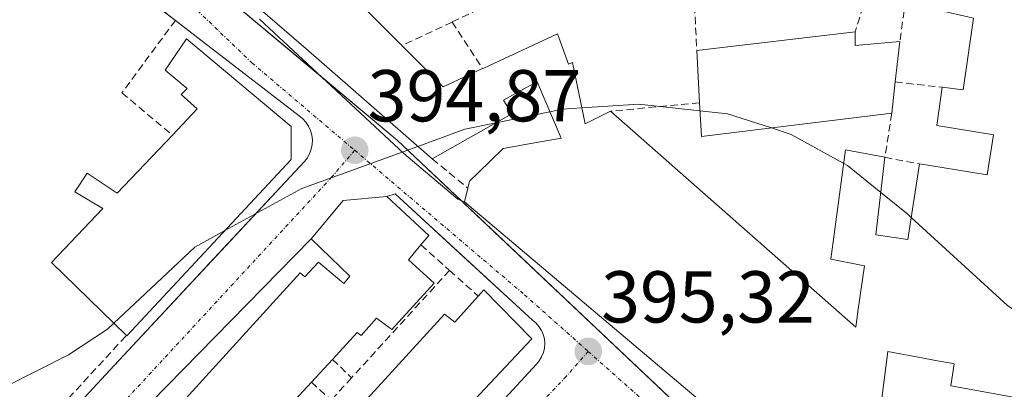
# Model space of a CAD drawing. Units: metres. Extents: x 598201 to 601696, y 4657407 to 4659769.
# Drawn here: x 598800 to 598934, y 4659563 to 4659613 of the extents above; entities that cross this region are included whole.
import ezdxf
from ezdxf.enums import TextEntityAlignment as Align

# ---------------------------------------------------------------- set-up
doc = ezdxf.new("R2010")
doc.units = ezdxf.units.M
doc.header["$MEASUREMENT"] = 0
doc.linetypes.add('TRAZO_Y_PUNTO', pattern=[1, 0.5, -0.25, 0, -0.25])
doc.linetypes.add('TRAZOSX2', pattern=[1.5, 1, -0.5])
for name, color, linetype, lineweight in [('Carátula', 7, 'Continuous', 5), ('Curva de nivel normal', 36, 'Continuous', 0), ('Edificación', 1, 'Continuous', 13), ('Edificación Cxs', 1, 'Continuous', 13), ('Elemento construido', 1, 'Continuous', 0), ('Muro lineal', 1, 'TRAZOSX2', 13), ('Núcleo urbano', 19, 'Continuous', 0), ('Núcleo urbano CxS', 19, 'Continuous', 0), ('Punto de cota en terreno', 7, 'Continuous', 0), ('Rótulo de punto de cota en terreno', 19, 'Continuous', 0), ('Vía urbana Cxs', 5, 'Continuous', 0), ('Vía urbana eje', 5, 'TRAZO_Y_PUNTO', 0)]:
    doc.layers.add(name, color=color, linetype=linetype, lineweight=lineweight)
doc.styles.add('Arial', font='txt', dxfattribs={"height": 0.2})

# ---------------------------------------------------------------- blocks, each defined once
blk = doc.blocks.new('5PATER')
at = {"layer": 'Carátula', "linetype": 'Continuous', "lineweight": 5}
h = blk.add_hatch(color=250, dxfattribs=at)
edge = h.paths.add_edge_path()
edge.add_ellipse((0, 0.01), major_axis=(-1.33, -1.34), ratio=0.999422, start_angle=0, end_angle=360)
blk = doc.blocks.new('*U192')
at = {"layer": 'Vía urbana Cxs', "color": 5, "linetype": 'Continuous', "lineweight": 0}
for points in [[(598784.1, 4659535.11, 395.41), (598812.03, 4659565.24, 395.06), (598827.5, 4659581.81, 395.04), (598838.6, 4659593.7, 394.84), (598838.99, 4659594.21, 394.84), (598839.3, 4659594.78, 394.84), (598839.52, 4659595.39, 394.83), (598839.65, 4659596.02, 394.83), (598839.67, 4659596.67, 394.82), (598839.6, 4659597.31, 394.82), (598839.42, 4659597.93, 394.82), (598839.16, 4659598.52, 394.82), (598838.8, 4659599.06, 394.82), (598838.37, 4659599.54, 394.82), (598837.87, 4659599.95, 394.81), (598823.62, 4659610.91, 394.61), (598820.97, 4659612.96, 394.55), (598817.16, 4659615.91, 394.34)], [(598832.44, 4659613.14, 394.63), (598852.15, 4659594.8, 394.96), (598859.55, 4659588.55, 395.06), (598860.42, 4659588.19, 395.07), (598908.72, 4659547.42, 395.68), (598909.39, 4659546.85, 395.68), (598908.87, 4659545.96, 395.69), (598913.01, 4659542.14, 395.68), (598914.79, 4659540.73, 395.63), (598913.87, 4659539.57, 395.7), (598929.92, 4659526.34, 395.92), (598930.43, 4659526.12, 395.92), (598930.97, 4659525.99, 395.92), (598931.52, 4659525.96, 395.91), (598932.07, 4659526.01, 395.9), (598932.6, 4659526.15, 395.89), (598933.1, 4659526.38, 395.88), (598933.56, 4659526.69, 395.86), (598933.96, 4659527.07, 395.85), (598934.29, 4659527.51, 395.83)], [(598816.47, 4659507.75, 396.28), (598870.25, 4659566.03, 395.32), (598870.65, 4659566.51, 395.3), (598870.97, 4659567.04, 395.28), (598871.21, 4659567.62, 395.26), (598871.35, 4659568.23, 395.25), (598871.39, 4659568.86, 395.24), (598871.34, 4659569.48, 395.23), (598871.19, 4659570.09, 395.22), (598870.94, 4659570.66, 395.22), (598870.61, 4659571.2, 395.22), (598870.2, 4659571.67, 395.22), (598869.72, 4659572.07, 395.22), (598859.16, 4659581.76, 394.96), (598850.96, 4659589.27, 394.98), (598849.82, 4659588.93, 394.98), (598843.87, 4659588.39, 394.94), (598839.51, 4659583.16, 395.05), (598817.65, 4659560.87, 395.21)]]:
    blk.add_polyline3d(points, dxfattribs=at)

msp = doc.modelspace()

# ---------------------------------------------------------------- linework, layer by layer
at = {"layer": 'Curva de nivel normal', "color": 36, "linetype": 'Continuous', "lineweight": 0}
for points in [[(598864.75, 4659598.97, 395), (598872.1, 4659600.5, 395)], [(598872.1, 4659600.5, 395), (598873.84, 4659600.86, 395), (598876.45, 4659601.03, 395)], [(598876.45, 4659601.03, 395), (598884.22, 4659601.54, 395), (598892.59, 4659600.63, 395)], [(598892.59, 4659600.63, 395), (598896.35, 4659600.22, 395), (598902.33, 4659598.28, 395)], [(598854.08, 4659595.76, 395), (598860.49, 4659598.09, 395), (598864.75, 4659598.97, 395)], [(598902.33, 4659598.28, 395), (598905.05, 4659597.4, 395), (598912.22, 4659593.44, 395)], [(598827.73, 4659584.28, 395), (598838.22, 4659590, 395), (598854.08, 4659595.76, 395)], [(598912.22, 4659593.44, 395), (598912.71, 4659593.17, 395), (598917.27, 4659589.48, 395)], [(598917.27, 4659589.48, 395), (598920.99, 4659586.47, 395), (598921.42, 4659586.08, 395)], [(598921.42, 4659586.08, 395), (598934.55, 4659574.04, 395), (598939.62, 4659570.63, 395)], [(598812.57, 4659571.64, 395), (598816.17, 4659575, 395), (598823.61, 4659582.03, 395), (598827.73, 4659584.28, 395)], [(598797.84, 4659563, 395), (598806.37, 4659567.32, 395), (598811.71, 4659570.84, 395), (598812.57, 4659571.64, 395)]]:
    msp.add_polyline3d(points, dxfattribs=at)
at = {"layer": 'Edificación', "color": 1, "linetype": 'Continuous', "lineweight": 13}
for points in [[(598925.65, 4659603.83, 400.04), (598928.52, 4659603.48, 399.62), (598929.95, 4659613.25, 399.91), (598924.8, 4659614.46, 396.43), (598925.27, 4659618.08, 396.13), (598925.39, 4659618.08, 396.28)], [(598849.23, 4659616.37, 400.39), (598845.44, 4659616.05, 405.14), (598845.71, 4659615.78, 405.21), (598851.71, 4659609.72, 401.08), (598851.83, 4659609.6, 401.15), (598851.9, 4659609.53, 401.19)], [(598856.04, 4659594.05, 400.74), (598838.77, 4659609.1, 402.21), (598832.92, 4659614.19, 399.21), (598833.66, 4659614.97, 400.22)], [(598892.16, 4659608.85, 395.54), (598913.78, 4659611.39, 399.61)], [(598913.78, 4659611.39, 399.61), (598913.77, 4659609.53, 399.66), (598919.87, 4659610.07, 396.5)], [(598820.57, 4659597.31, 399.27), (598823.95, 4659600.87, 401.69), (598821.76, 4659602.85, 400.82), (598822.59, 4659603.68, 401.83), (598819.57, 4659606.18, 398.54), (598822.49, 4659610.46, 399.3), (598836.77, 4659598.48, 401.31), (598836.77, 4659593.99, 402.12)], [(598862.92, 4659606.37, 398.33), (598863.06, 4659606.44, 397.95), (598866.47, 4659608.02, 397.74), (598873.12, 4659611.1, 398.75), (598874.64, 4659606.96, 398.04), (598875.17, 4659607.21, 397.22), (598876.9, 4659598.85, 399.77), (598880.35, 4659600.55, 394.74)], [(598919.87, 4659610.07, 396.5), (598919.25, 4659604.55, 397.7)], [(598851.9, 4659609.53, 401.19), (598857.19, 4659604.2, 401.65), (598857.2, 4659604.18, 401.7), (598857.51, 4659603.87, 402.3), (598862.92, 4659606.37, 398.33)], [(598892.53, 4659601.72, 400.49), (598892.16, 4659608.85, 395.54)], [(598860.9, 4659590.07, 400.18), (598861.14, 4659591.01, 398.42), (598862.33, 4659592.18, 397.27), (598865.71, 4659595.49, 398.42), (598868.26, 4659595.94, 407.6), (598868.43, 4659595.96, 407.55), (598868.7, 4659596.01, 407.41), (598873.62, 4659596.87, 401.73), (598870.38, 4659604.58, 398.63), (598868.64, 4659603.64, 397.05), (598865.78, 4659602.09, 400.5), (598866.9, 4659600.19, 398.08), (598856.04, 4659594.05, 400.74)], [(598919.25, 4659604.55, 397.7), (598918.76, 4659600.28, 396.39)], [(598922.54, 4659593.38, 398.33), (598927.62, 4659592.57, 402.04), (598931.78, 4659591.9, 406.23), (598932.67, 4659597.36, 404.73), (598932.43, 4659597.4, 404.68), (598924.93, 4659598.6, 396.6), (598925.65, 4659603.83, 400.04)], [(598880.35, 4659600.55, 394.74), (598913.85, 4659571.08, 399.32), (598914.15, 4659573.19, 400.91), (598914.16, 4659573.23, 401.01), (598915.05, 4659579.46, 400.11), (598914.59, 4659579.55, 398.86), (598910.46, 4659580.37, 397.37), (598912.47, 4659595.29, 396.04), (598917.84, 4659594.27, 397.76)], [(598918.76, 4659600.28, 396.39), (598892.78, 4659597.12, 396.11), (598892.53, 4659601.72, 400.49)], [(598814.29, 4659569.97, 402.29), (598804.04, 4659579.91, 403.2), (598811.05, 4659587.29, 399.21), (598807.24, 4659589.55, 399.56), (598808.94, 4659592.1, 397.6), (598813.03, 4659589.37, 402.33), (598820.57, 4659597.31, 399.27)], [(598836.77, 4659593.99, 402.12), (598814.36, 4659569.91, 402.06), (598814.29, 4659569.97, 402.29)], [(598917.84, 4659594.27, 397.76), (598916.58, 4659583.7, 399.9), (598920.95, 4659583.04, 400.01), (598922.54, 4659593.38, 398.33)], [(598913.01, 4659542.14, 396.04), (598908.87, 4659545.96, 397.22), (598909.39, 4659546.85, 401.54), (598908.72, 4659547.42, 403.33), (598860.42, 4659588.19, 397.45), (598860.9, 4659590.07, 400.18)], [(598815.92, 4659554.28, 401.5), (598837.99, 4659578.51, 400.04), (598838.62, 4659577.94, 401.93), (598840.53, 4659579.96, 397.55), (598843.98, 4659577.06, 401.94), (598844.8, 4659578.06, 401.05), (598839.51, 4659583.16, 398.77), (598843.87, 4659588.39, 398.58), (598849.82, 4659588.93, 397.59), (598855.57, 4659583.6, 396.35), (598854.5, 4659582.32, 399.1)], [(598854.5, 4659582.32, 399.1), (598852.81, 4659580.3, 399.96), (598856.3, 4659577.11, 399.17)], [(598856.3, 4659577.11, 399.17), (598850.51, 4659570.78, 399.82), (598848.44, 4659572.34, 402.23), (598846.32, 4659569.96, 400.72), (598845.78, 4659570.35, 401.65), (598842.41, 4659566.7, 401.15)], [(598862.32, 4659575.34, 401.26), (598863.1, 4659576.19, 398.12), (598869.64, 4659569.48, 396.53), (598851.13, 4659549.81, 402.5), (598850.47, 4659549.05, 402.32), (598851.76, 4659547.83, 399.92), (598845.71, 4659541.33, 399.18), (598844.38, 4659542.59, 402.47), (598840.1, 4659538.05, 402.61), (598841.42, 4659536.79, 399.49), (598837.97, 4659533.13, 400.54), (598836.64, 4659534.39, 402.85), (598835.95, 4659533.72, 402.07), (598833.53, 4659535.84, 402.75), (598831.39, 4659533.72, 401.47), (598834.67, 4659530.67, 399.61), (598813.01, 4659508.05, 401.62), (598790.6, 4659529.03, 399.39), (598811.53, 4659552.44, 399.34), (598812.99, 4659551.08, 399.85)], [(598844.59, 4659548.75, 403.83), (598846.53, 4659550.89, 404.11), (598841.3, 4659555.92, 399.9), (598844.57, 4659559.62, 396.84), (598845.26, 4659559.21, 398.84), (598857.7, 4659572.87, 398.07), (598859.12, 4659571.79, 402.03), (598862.32, 4659575.34, 401.26)], [(598938.1, 4659561.05, 398.61), (598926.85, 4659563.07, 396.35), (598927.28, 4659566.1, 399.51), (598927, 4659566.15, 399.27), (598926.86, 4659566.18, 399.15), (598925, 4659566.52, 398.43), (598921.4, 4659567.19, 397.14), (598919.91, 4659567.47, 397.58), (598918.23, 4659567.78, 397.71), (598916.96, 4659557.8, 396.88), (598915.56, 4659557.85, 397.65), (598915.54, 4659557.36, 397.65), (598915.53, 4659557.26, 397.65), (598915.52, 4659557, 397.66), (598915.25, 4659551.75, 397.54), (598912.69, 4659552.05, 397.71), (598912.7, 4659551.14, 398.25), (598912.71, 4659550.72, 398.52), (598912.71, 4659550.65, 398.56), (598915.73, 4659549.1, 397.25), (598913.01, 4659542.14, 396.04)], [(598842.41, 4659566.7, 401.15), (598839.55, 4659563.6, 401.01)], [(598839.55, 4659563.6, 401.01), (598831.69, 4659555.08, 402.18)]]:
    msp.add_polyline3d(points, dxfattribs=at)
at = {"layer": 'Edificación Cxs', "color": 1, "linetype": 'Continuous', "lineweight": 13}
for points in [[(598845.71, 4659615.78, 405.21), (598851.71, 4659609.72, 401.08), (598851.83, 4659609.6, 401.15), (598851.9, 4659609.53, 401.19), (598857.19, 4659604.2, 401.65), (598857.2, 4659604.18, 401.7), (598857.51, 4659603.87, 402.3), (598862.92, 4659606.37, 398.33), (598863.06, 4659606.44, 397.95), (598866.47, 4659608.02, 397.74), (598873.12, 4659611.1, 398.75), (598874.64, 4659606.96, 398.04), (598875.17, 4659607.21, 397.22), (598876.9, 4659598.85, 399.77), (598880.35, 4659600.55, 394.74), (598913.85, 4659571.08, 399.32), (598914.15, 4659573.19, 400.91), (598914.16, 4659573.23, 401.01), (598915.05, 4659579.46, 400.11), (598914.59, 4659579.55, 398.86), (598910.46, 4659580.37, 397.37), (598912.47, 4659595.29, 396.04), (598917.84, 4659594.27, 397.76), (598916.58, 4659583.7, 399.9), (598920.95, 4659583.04, 400.01), (598922.54, 4659593.38, 398.33), (598927.62, 4659592.57, 402.04), (598931.78, 4659591.9, 406.23), (598932.67, 4659597.36, 404.73), (598932.43, 4659597.4, 404.68), (598924.93, 4659598.6, 396.6), (598925.65, 4659603.83, 400.04), (598928.52, 4659603.48, 399.62), (598929.95, 4659613.25, 399.91)], [(598908.72, 4659547.42, 403.33), (598860.42, 4659588.19, 397.45), (598860.9, 4659590.07, 400.18), (598861.14, 4659591.01, 398.42), (598862.33, 4659592.18, 397.27), (598865.71, 4659595.49, 398.42), (598868.26, 4659595.94, 407.6), (598868.43, 4659595.96, 407.55), (598868.7, 4659596.01, 407.41), (598873.62, 4659596.87, 401.73), (598870.38, 4659604.58, 398.63), (598868.64, 4659603.64, 397.05), (598865.78, 4659602.09, 400.5), (598866.9, 4659600.19, 398.08), (598856.04, 4659594.05, 400.74), (598838.77, 4659609.1, 402.21), (598832.92, 4659614.19, 399.21)], [(598815.92, 4659554.28, 401.5), (598837.99, 4659578.51, 400.04), (598838.62, 4659577.94, 401.93), (598840.53, 4659579.96, 397.55), (598843.98, 4659577.06, 401.94), (598844.8, 4659578.06, 401.05), (598839.51, 4659583.16, 398.77), (598843.87, 4659588.39, 398.58), (598849.82, 4659588.93, 397.59), (598855.57, 4659583.6, 396.35), (598854.5, 4659582.32, 399.1), (598852.81, 4659580.3, 399.96), (598856.3, 4659577.11, 399.17), (598856.3, 4659577.11, 399.17), (598850.51, 4659570.78, 399.82), (598848.44, 4659572.34, 402.23), (598846.32, 4659569.96, 400.72), (598845.78, 4659570.35, 401.65), (598842.41, 4659566.7, 401.15), (598839.55, 4659563.6, 401.01), (598831.69, 4659555.08, 402.18)], [(598845.26, 4659559.21, 398.84), (598857.7, 4659572.87, 398.07), (598859.12, 4659571.79, 402.03), (598862.32, 4659575.34, 401.26), (598863.1, 4659576.19, 398.12), (598869.64, 4659569.48, 396.53), (598851.13, 4659549.81, 402.5)], [(598938.1, 4659561.05, 398.61), (598926.85, 4659563.07, 396.35), (598927.28, 4659566.1, 399.51), (598927, 4659566.15, 399.27), (598926.86, 4659566.18, 399.15), (598925, 4659566.52, 398.43), (598921.4, 4659567.19, 397.14), (598919.91, 4659567.47, 397.58), (598918.23, 4659567.78, 397.71), (598916.96, 4659557.8, 396.88)]]:
    msp.add_polyline3d(points, dxfattribs=at)
for points in [[(598913.78, 4659611.39, 399.61), (598913.77, 4659609.53, 399.66), (598919.87, 4659610.07, 396.5), (598919.25, 4659604.55, 397.7), (598918.76, 4659600.28, 396.39), (598892.78, 4659597.12, 396.11), (598892.53, 4659601.72, 400.49), (598892.16, 4659608.85, 395.54), (598913.78, 4659611.39, 399.61)], [(598836.77, 4659593.99, 402.12), (598814.36, 4659569.91, 402.06), (598814.29, 4659569.97, 402.29), (598804.04, 4659579.91, 403.2), (598811.05, 4659587.29, 399.21), (598807.24, 4659589.55, 399.56), (598808.94, 4659592.1, 397.6), (598813.03, 4659589.37, 402.33), (598820.57, 4659597.31, 399.27), (598823.95, 4659600.87, 401.69), (598821.76, 4659602.85, 400.82), (598822.59, 4659603.68, 401.83), (598819.57, 4659606.18, 398.54), (598822.49, 4659610.46, 399.3), (598836.77, 4659598.48, 401.31), (598836.77, 4659593.99, 402.12)]]:
    msp.add_polyline3d(points, close=True, dxfattribs=at)
at = {"layer": 'Elemento construido', "color": 1, "linetype": 'Continuous', "lineweight": 0}
for points in [[(598837.87, 4659599.95, 395.49), (598838.37, 4659599.54, 396.14), (598838.8, 4659599.06, 396.77), (598839.16, 4659598.52, 396.95), (598839.42, 4659597.93, 396.82), (598839.6, 4659597.31, 396.29), (598839.67, 4659596.67, 396.12), (598839.65, 4659596.02, 396.28), (598839.52, 4659595.39, 396.7), (598839.3, 4659594.78, 397.4), (598838.99, 4659594.21, 398.34), (598838.6, 4659593.7, 398.88), (598812.03, 4659565.24, 396.55), (598784.1, 4659535.11, 400.08)], [(598852.15, 4659594.8, 395.16), (598859.55, 4659588.55, 395.37)], [(598816.47, 4659507.75, 396.36), (598870.25, 4659566.03, 395.36), (598870.65, 4659566.51, 395.34), (598870.97, 4659567.04, 395.32), (598871.21, 4659567.62, 395.31), (598871.35, 4659568.23, 395.3), (598871.39, 4659568.86, 395.29), (598871.34, 4659569.48, 395.27), (598871.19, 4659570.09, 395.25), (598870.94, 4659570.66, 395.24), (598870.61, 4659571.2, 395.23), (598870.2, 4659571.67, 395.22), (598869.72, 4659572.07, 396.14), (598850.96, 4659589.27, 398.34)]]:
    msp.add_polyline3d(points, dxfattribs=at)
at = {"layer": 'Muro lineal', "color": 1, "linetype": 'TRAZOSX2', "lineweight": 13}
for points in [[(598923.81, 4659638.01, 398.94), (598919.87, 4659610.07, 396.5)], [(598820.97, 4659612.96, 399.06), (598817.16, 4659615.91, 396.8), (598787.72, 4659629.94, 396.67), (598756.46, 4659626.54, 393.81), (598747.6, 4659610.44, 400.61)], [(598869.2, 4659621.6, 396.81), (598870.55, 4659618.26, 395.84), (598858.74, 4659612.73, 395.87)], [(598891.83, 4659614.94, 398.35), (598892.16, 4659608.85, 395.54)], [(598914.87, 4659614.83, 397.66), (598913.78, 4659611.39, 399.61)], [(598820.97, 4659612.96, 399.06), (598813.67, 4659603.06, 403.34), (598820.57, 4659597.31, 399.27)], [(598820.97, 4659612.96, 399.06), (598823.62, 4659610.91, 397.74)], [(598858.74, 4659612.73, 395.87), (598851.9, 4659609.53, 401.19)], [(598858.74, 4659612.73, 395.87), (598862.92, 4659606.37, 398.33)], [(598919.25, 4659604.55, 397.7), (598925.65, 4659603.83, 400.04)], [(598892.53, 4659601.72, 400.49), (598880.35, 4659600.55, 394.74)], [(598918.76, 4659600.28, 396.39), (598917.84, 4659594.27, 397.76), (598922.54, 4659593.38, 398.33)], [(598856.04, 4659594.05, 400.74), (598860.9, 4659590.07, 400.18)], [(598854.5, 4659582.32, 399.1), (598858.39, 4659578.84, 396.06)], [(598858.39, 4659578.84, 396.06), (598845.03, 4659564.19, 395.7)], [(598858.39, 4659578.84, 396.06), (598862.32, 4659575.34, 401.26)], [(598801.4, 4659559.78, 396.86), (598803.35, 4659558.09, 397.39), (598814.29, 4659569.97, 402.29)], [(598842.41, 4659566.7, 401.15), (598845.03, 4659564.19, 395.7)], [(598845.03, 4659564.19, 395.7), (598842.24, 4659561.13, 396.81)], [(598839.55, 4659563.6, 401.01), (598842.24, 4659561.13, 396.81)]]:
    msp.add_polyline3d(points, dxfattribs=at)
at = {"layer": 'Núcleo urbano', "color": 19, "linetype": 'Continuous', "lineweight": 0}
msp.add_polyline3d([(598807.35, 4659633.34, 394.08), (598840.88, 4659605.29, 394.81), (598851.25, 4659596.61, 394.96), (598859.97, 4659588.38, 395.06), (598934.65, 4659517.85, 395.93), (598934.83, 4659517.67, 395.93)], dxfattribs=at)
at = {"layer": 'Núcleo urbano CxS', "color": 19, "linetype": 'Continuous', "lineweight": 0}
for points in [[(598934.83, 4659517.67, 395.93), (598851.25, 4659596.61, 394.96), (598807.35, 4659633.34, 394.08), (598822.47, 4659639.15, 394.16), (598848.67, 4659643.12, 393.87), (598958.35, 4659658.64, 393.45), (598958.46, 4659658.65, 393.45), (598957.39, 4659652.89, 393.48), (598934.83, 4659517.67, 395.93)], [(598807.35, 4659633.34, 394.08), (598851.25, 4659596.61, 394.96), (598934.83, 4659517.67, 395.93), (598825.55, 4659407.12, 397.3), (598815.78, 4659414.36, 397.39), (598777.47, 4659456.86, 396.52), (598747.52, 4659485.23, 395.32), (598719.91, 4659505.55, 394.79), (598688.34, 4659526.13, 394.33), (598719.39, 4659572.91, 393.73), (598765.2, 4659647.35, 393.19), (598774.69, 4659641.08, 393.38), (598777.8, 4659639.04, 393.42), (598807.35, 4659633.34, 394.08)]]:
    msp.add_polyline3d(points, close=True, dxfattribs=at)
at = {"layer": 'Vía urbana Cxs', "color": 5, "linetype": 'Continuous', "lineweight": 0}
for points in [[(598820.97, 4659612.96, 394.55), (598817.16, 4659615.91, 394.34)], [(598823.62, 4659610.91, 394.61), (598820.97, 4659612.96, 394.55)], [(598832.44, 4659613.14, 394.63), (598852.15, 4659594.8, 394.96)], [(598837.87, 4659599.95, 394.81), (598823.62, 4659610.91, 394.61)], [(598784.1, 4659535.11, 395.41), (598812.03, 4659565.24, 395.06), (598827.5, 4659581.81, 395.04), (598838.6, 4659593.7, 394.84), (598838.99, 4659594.21, 394.84), (598839.3, 4659594.78, 394.84), (598839.52, 4659595.39, 394.83), (598839.65, 4659596.02, 394.83), (598839.67, 4659596.67, 394.82), (598839.6, 4659597.31, 394.82), (598839.42, 4659597.93, 394.82), (598839.16, 4659598.52, 394.82), (598838.8, 4659599.06, 394.82), (598838.37, 4659599.54, 394.82), (598837.87, 4659599.95, 394.81)], [(598852.15, 4659594.8, 394.96), (598859.55, 4659588.55, 395.06)], [(598816.47, 4659507.75, 396.28), (598870.25, 4659566.03, 395.32), (598870.65, 4659566.51, 395.3), (598870.97, 4659567.04, 395.28), (598871.21, 4659567.62, 395.26), (598871.35, 4659568.23, 395.25), (598871.39, 4659568.86, 395.24), (598871.34, 4659569.48, 395.23), (598871.19, 4659570.09, 395.22), (598870.94, 4659570.66, 395.22), (598870.61, 4659571.2, 395.22), (598870.2, 4659571.67, 395.22), (598869.72, 4659572.07, 395.22), (598859.16, 4659581.76, 394.96), (598850.96, 4659589.27, 394.98)], [(598849.82, 4659588.93, 394.98), (598843.87, 4659588.39, 394.94), (598839.51, 4659583.16, 395.05)], [(598850.96, 4659589.27, 394.98), (598849.82, 4659588.93, 394.98)], [(598859.55, 4659588.55, 395.06), (598860.42, 4659588.19, 395.07)], [(598860.42, 4659588.19, 395.07), (598908.72, 4659547.42, 395.68), (598909.39, 4659546.85, 395.68), (598908.87, 4659545.96, 395.69), (598913.01, 4659542.14, 395.68)], [(598839.51, 4659583.16, 395.05), (598817.65, 4659560.87, 395.21), (598791.3, 4659533.88, 395.47), (598789.71, 4659531.19, 395.51), (598789.71, 4659528.49, 395.56), (598790.52, 4659526.19, 395.59)]]:
    msp.add_polyline3d(points, dxfattribs=at)
at = {"layer": 'Vía urbana eje', "color": 5, "linetype": 'TRAZO_Y_PUNTO', "lineweight": 0}
for points in [[(598801.65, 4659635.42, 393.91), (598807.79, 4659629.92, 394.16), (598812.06, 4659625.72, 394.35), (598831.42, 4659607.17, 394.66), (598845.45, 4659595.23, 394.86)], [(598845.45, 4659595.23, 394.86), (598842.34, 4659591.6, 394.86), (598782.63, 4659527.04, 395.5)], [(598845.45, 4659595.23, 394.86), (598868.64, 4659575.51, 395.19), (598877.33, 4659567.78, 395.3)], [(598877.33, 4659567.78, 395.3), (598874.32, 4659564.36, 395.33), (598832.55, 4659520.57, 396.04), (598813.79, 4659498.73, 396.41)], [(598877.33, 4659567.78, 395.3), (598896.89, 4659550.38, 395.58)]]:
    msp.add_polyline3d(points, dxfattribs=at)

# ---------------------------------------------------------------- block references
at = {"layer": 'Punto de cota en terreno', "linetype": 'Continuous', "lineweight": 0}
for p in [(598845.46, 4659595.23, 394.87), (598877.34, 4659567.78, 395.32)]:
    msp.add_blockref('5PATER', p, dxfattribs=at)
at = {"layer": 'Vía urbana Cxs', "color": 5, "linetype": 'Continuous', "lineweight": 0}
msp.add_blockref('*U192', (0, 0), dxfattribs=at)

# ---------------------------------------------------------------- texts
at = {"layer": 'Rótulo de punto de cota en terreno', "color": 19, "linetype": 'Continuous', "lineweight": 0, "style": 'Arial'}
for s, p in [('394,87', (598847.22, 4659596.99)), ('395,32', (598879.1, 4659569.54))]:
    msp.add_text(s, height=7, dxfattribs=at).set_placement(p, align=Align.BOTTOM_LEFT)

doc.saveas('drawing.dxf')
